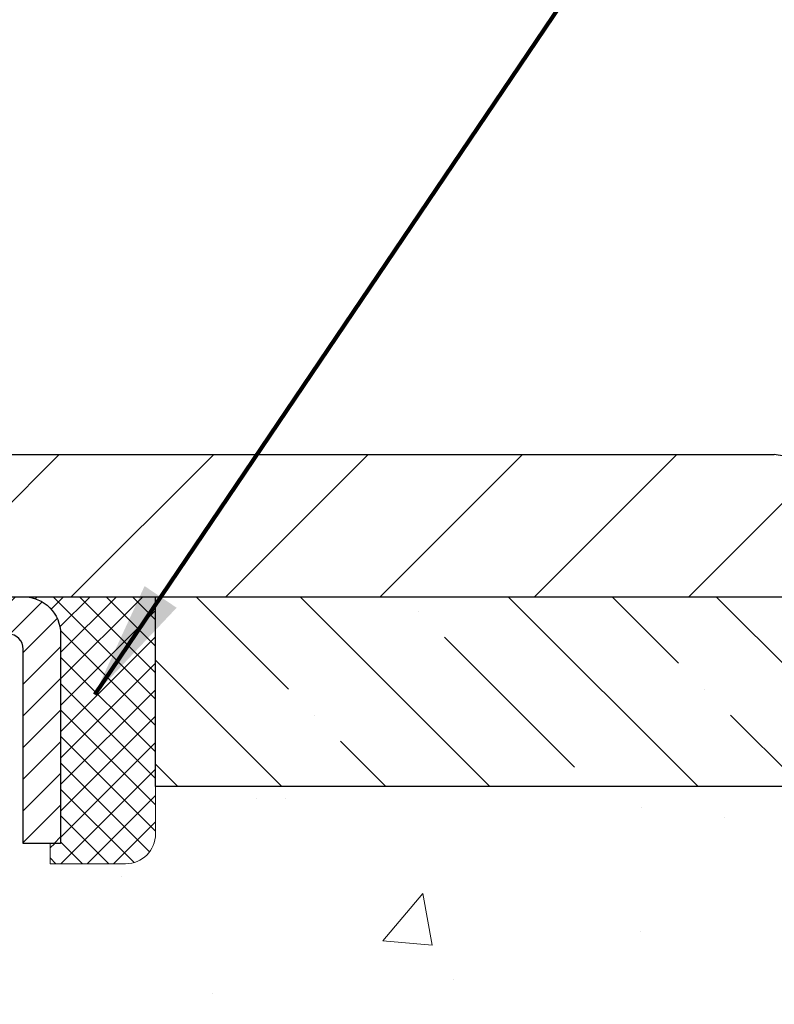
# Model space of a CAD drawing. Extents: x -7 to 3254, y -7 to 1977.
# Drawn here: x 28 to 30, y 18 to 21 of the extents above; entities that cross this region are included whole.
import ezdxf

# ---------------------------------------------------------------- set-up
doc = ezdxf.new("R2010")
doc.units = 0
doc.header["$LTSCALE"] = 5
doc.header["$MEASUREMENT"] = 0
doc.layers.get('0').update_dxf_attribs({"color": 200, "linetype": 'CONTINUOUS'})
doc.layers.get('DEFPOINTS').update_dxf_attribs({"linetype": 'CONTINUOUS'})
for name, color, linetype, lineweight in [('CAPPING STRIP - H', 251, 'CONTINUOUS', 15), ('CAPPING STRIP - L', 7, 'CONTINUOUS', 25), ('CONCRETE - H', 130, 'CONTINUOUS', 9), ('COVER PLATE - L', 7, 'CONTINUOUS', 25), ('DIMS', 50, 'CONTINUOUS', 25), ('NOSING - H', 100, 'CONTINUOUS', 15), ('SEALANT - H', 50, 'CONTINUOUS', 15), ('SEALANT - L', 52, 'CONTINUOUS', 20), ('TEXT - 4', 241, 'CONTINUOUS', 25)]:
    doc.layers.add(name, color=color, linetype=linetype, lineweight=lineweight)
doc.layers.add('NOSING - L', color=102, linetype='CONTINUOUS')
doc.styles.add('ROMANS', font='romans', dxfattribs={"width": 0.9})
doc.dimstyles.get("Standard").update_dxf_attribs({"dimtxt": 0.18, "dimasz": 0.18, "dimexe": 0.18, "dimexo": 0.0625, "dimgap": 0.09, "dimtad": 0, "dimtih": 1, "dimtoh": 1, "dimdec": 4, "dimzin": 0, "dimdsep": 46, "dimtxsty": 'Standard', "dimcen": 0.09, "dimadec": 0, "dimazin": 0, "dimtfac": 1, "dimtdec": 4, "dimtofl": 0, "dimtmove": 0, "dimatfit": 3, "dimfxl": 1, "dimtolj": 1, "dimtzin": 0, "dimarcsym": 0})

# ---------------------------------------------------------------- blocks, each defined once
blk = doc.blocks.new('*D22')
at = {"layer": 'DEFPOINTS', "color": 0, "transparency": 16777216}
for p in [(31.24066953245878, 19.26752020252422), (26.7406695324585, 14.26752020252439), (34.62710905844605, 14.26752020252439)]:
    blk.add_point(p, dxfattribs=at)
at = {"layer": 'DIMS', "color": 0, "lineweight": -2, "transparency": 16777216}
for p, q in [((31.55066953245878, 19.26752020252422), (34.93710905844606, 19.26752020252422)), ((34.62710905844606, 18.95752020252423), (34.62710905844606, 16.96503881803622)), ((34.62710905844605, 14.57752020252439), (34.62710905844605, 15.51837215136955)), ((27.0506695324585, 14.26752020252439), (34.93710905844605, 14.26752020252439))]:
    blk.add_line(p, q, dxfattribs=at)
at = {"layer": 'DIMS', "color": 0, "transparency": 16777216}
for points in [[(34.57544239177939, 18.95752020252423), (34.67877572511273, 18.95752020252423), (34.62710905844606, 19.26752020252422)], [(34.57544239177938, 14.57752020252439), (34.67877572511272, 14.57752020252439), (34.62710905844605, 14.26752020252439)]]:
    blk.add_solid(points, dxfattribs=at)
at = {"layer": 'DIMS', "color": 0, "transparency": 16777216, "insert": (34.62710905844605, 16.24170548470289), "char_height": 0.31, "attachment_point": 5}
blk.add_mtext('\\A1;5 IN\\P [127.0mm]', dxfattribs=at)
blk = doc.blocks.new('*D25')
at = {"layer": 'DEFPOINTS', "color": 0, "transparency": 16777216}
for p in [(34.24066953245895, 18.76758588759162), (26.7406762133763, 17.84693838174098), (26.7406762133763, 16.76751944444692)]:
    blk.add_point(p, dxfattribs=at)
at = {"layer": 'DIMS', "color": 0, "lineweight": -2, "transparency": 16777216}
for p, q in [((34.24066953245895, 18.45758588759162), (34.24066953245895, 17.53693838174098)), ((26.7406762133763, 17.07751944444692), (26.7406762133763, 18.15693838174098)), ((27.0506762133763, 17.84693838174098), (30.52284566939853, 17.84693838174098)), ((33.93066953245895, 17.84693838174098), (33.57117900273186, 17.84693838174098))]:
    blk.add_line(p, q, dxfattribs=at)
at = {"layer": 'DIMS', "color": 0, "transparency": 16777216}
for points in [[(27.0506762133763, 17.89860504840765), (27.0506762133763, 17.79527171507432), (26.7406762133763, 17.84693838174098)], [(33.93066953245895, 17.89860504840765), (33.93066953245895, 17.79527171507432), (34.24066953245895, 17.84693838174098)]]:
    blk.add_solid(points, dxfattribs=at)
at = {"layer": 'DIMS', "color": 0, "transparency": 16777216, "insert": (32.04701233606519, 17.84693838174098), "char_height": 0.31, "attachment_point": 5}
blk.add_mtext('\\A1;7 1/2 IN\\P [190.5mm]', dxfattribs=at)
blk = doc.blocks.new('*X20')
at = {"color": 0}
for p, q in [((1237.986130794628, 929.2961535421395), (1237.97385116075, 929.3084331760182)), ((1238.536813030436, 929.1775962613214), (1238.667649945133, 929.3084331760183)), ((1239.602059879881, 928.4750761578006), (1240.435416898099, 929.3084331760183)), ((1246.588648714498, 922.4614025752369), (1239.741618113716, 929.3084331760182)), ((1240.190661302946, 927.2959106278986), (1242.203183851066, 929.3084331760184)), ((1240.238648714498, 923.8083641335176), (1245.738717756998, 929.3084331760184)), ((1240.238648714498, 925.5761310864839), (1243.970950804032, 929.3084331760184)), ((1246.588648714498, 924.2291695282032), (1241.509385066682, 929.3084331760182)), ((1246.588648714498, 925.9969364811695), (1243.277152019649, 929.3084331760182)), ((1246.588648714498, 927.7647034341359), (1245.044918972615, 929.3084331760182)), ((1240.238648714498, 922.0405971805513), (1246.588648714498, 928.3905971805514)), ((1246.588648714498, 920.6936356222706), (1240.226369080619, 927.0559152561492)), ((1240.238648714498, 920.2728302275848), (1246.588648714498, 926.622830227585)), ((1246.588648714497, 918.9258686693039), (1240.238648714498, 925.2758686693037)), ((1240.238648714498, 918.5050632746186), (1246.588648714498, 924.8550632746186)), ((1246.588648714497, 917.1581017163379), (1240.238648714498, 923.5081017163377)), ((1240.238648714498, 916.7372963216523), (1246.588648714498, 923.0872963216523)), ((1246.588648714497, 915.3903347633716), (1240.238648714498, 921.7403347633713)), ((1240.238648714498, 914.9695293686858), (1246.588648714498, 921.3195293686858)), ((1246.588648714497, 913.6225678104047), (1240.238648714498, 919.9725678104049)), ((1240.238648714498, 913.2017624157195), (1246.588648714498, 919.5517624157194)), ((1246.193007264837, 912.2504423070994), (1240.238648714498, 918.2048008574385)), ((1240.249262063965, 911.4446088122202), (1246.588648714498, 917.783995462753)), ((1245.15052543455, 911.5251571844204), (1240.238648714498, 916.4370339044722)), ((1242.017029016931, 911.4446088122202), (1246.588648714498, 916.0162285097866)), ((1243.463306853783, 911.4446088122203), (1240.238648714498, 914.6692669515057)), ((1243.784795969898, 911.4446088122203), (1246.588648714498, 914.2484615568203)), ((1239.538648714498, 912.5017624157197), (1239.845319474796, 912.8084331760185)), ((1241.695539900817, 911.4446088122203), (1240.238648714498, 912.9014999985397)), ((1239.92777294785, 911.4446088122202), (1239.538648714498, 911.833733045573))]:
    blk.add_line(p, q, dxfattribs=at)
blk = doc.blocks.new('*D36')
at = {"layer": 'DEFPOINTS', "color": 0, "transparency": 16777216}
for p in [(31.2406695324589, 21.55885908163023), (10.24066953245878, 19.392520202524), (31.2406695324589, 19.39252020252377)]:
    blk.add_point(p, dxfattribs=at)
at = {"layer": 'DIMS', "color": 0, "lineweight": -2, "transparency": 16777216}
for p, q in [((10.24066953245878, 19.702520202524), (10.24066953245878, 21.86885908163023)), ((31.2406695324589, 19.70252020252377), (31.2406695324589, 21.86885908163023)), ((10.55066953245878, 21.55885908163023), (24.93082168110242, 21.55885908163023)), ((30.9306695324589, 21.55885908163023), (28.13415501443576, 21.55885908163023))]:
    blk.add_line(p, q, dxfattribs=at)
at = {"layer": 'DIMS', "color": 0, "transparency": 16777216}
for points in [[(10.55066953245878, 21.6105257482969), (10.55066953245878, 21.50719241496357), (10.24066953245878, 21.55885908163023)], [(30.9306695324589, 21.6105257482969), (30.9306695324589, 21.50719241496357), (31.2406695324589, 21.55885908163023)]]:
    blk.add_solid(points, dxfattribs=at)
at = {"layer": 'DIMS', "color": 0, "transparency": 16777216, "insert": (26.53248834776909, 21.55885908163023), "char_height": 0.31, "attachment_point": 5}
blk.add_mtext('\\A1;21 IN\\P [533.4mm]', dxfattribs=at)

msp = doc.modelspace()

# ---------------------------------------------------------------- hatches: boundary and pattern name
at = {"layer": 'CAPPING STRIP - H'}
h = msp.add_hatch(dxfattribs=at)
h.set_pattern_fill('ANSI31', color=256, scale=0.47244, angle=90, style=0)
h.set_pattern_definition([(45.00000000000001, (-969.5096844580512, 436.3031666128178), (0.04175819096297156, -0.04175819096297156), [])])
edge = h.paths.add_edge_path()
edge.add_line((26.55215498540886, 19.13131307903734), (26.53454822136806, 19.22815028126303))
edge.add_line((26.53454822136806, 19.22815028126303), (26.73885826118911, 19.26529756123119))
edge.add_arc((26.76350773084928, 19.12972547811984), 0.1377947244043846, 90.00000000099271, 100.30484647022479, ccw=False)
edge.add_line((26.7635077308469, 19.26752020252422), (26.99835507175843, 19.26752020252422))
edge.add_line((26.99835507175843, 19.26752020252422), (27.12138607569617, 19.16909539937399))
edge.add_line((27.12138607569617, 19.16909539937399), (26.7635077308469, 19.16909539937399))
edge.add_arc((26.76350773084985, 19.12972547810671), 0.03936992126728001, 90.00000000430171, 100.3048464714298)
edge.add_line((26.75646502523026, 19.16846035900426), (26.55215498540886, 19.13131307903734))
edge = h.paths.add_edge_path()
edge.add_arc((27.78575349695839, 19.12972547811387), 0.03936992126011774, 359.9999999998346, 449.9999999998345)
edge.add_line((27.78575349695851, 19.16909539937399), (27.38713304420074, 19.16909539937399))
edge.add_line((27.38713304420074, 19.16909539937399), (27.51016404813848, 19.26752020252422))
edge.add_line((27.51016404813848, 19.26752020252422), (27.82512341821806, 19.26752020252422))
edge.add_arc((27.82512341821794, 19.1690953993741), 0.09842480315012381, -6.622258297284134e-11, 89.99999999993378, ccw=False)
edge.add_line((27.92354822136807, 19.16909539937399), (27.92354822136807, 18.61791650173353))
edge.add_line((27.92354822136807, 18.61791650173353), (27.82512341821806, 18.61791650173353))
edge.add_line((27.82512341821806, 18.61791650173353), (27.82512341821851, 19.12972547811376))
at = {"layer": 'CONCRETE - H'}
h = msp.add_hatch(dxfattribs=at)
h.set_pattern_fill('AR-CONC', color=256, scale=0.217)
h.set_pattern_definition([(49.99999999999999, (0, 0), (1.556454596243635, -0.1361721329122314), [0.16275, -1.79025]), (355, (0, 0), (-0.30109039394021, 1.632256930129026), [0.1302, -1.4322]), (100.45144446, (0.12970454777, -0.01134767648), (1.255364197397833, 1.496084780401926), [0.13831621664, -1.52147838304]), (46.18420000000002, (0, 0.434), (2.315913687557312, -0.3591768393209761), [0.244125, -2.685375]), (96.63563549, (0.19299273665, 0.40406852381), (2.028216422113076, 2.113837363680775), [0.20747444214, -2.282218859199999]), (351.1841639899999, (0, 0.434), (2.028216420768858, 2.113837362585878), [0.1953, -2.14830000217]), (21, (0.217, 0.3255), (1.295288303097062, -0.8736829927437852), [0.16275, -1.79025]), (326.0000000000001, (0.217, 0.3255), (0.5279942702698324, 1.573575597751671), [0.1302, -1.4322]), (71.45144474, (0.32494069118, 0.25269308442), (1.823282557504037, 0.6998926015897878), [0.1383162123, -1.52147838304]), (37.50000000000001, (0, 0), (0.02638688603852075, 0.7223796628139459), [0, -1.41484, 0, -1.4539, 0, -1.437625]), (7.499999999999999, (0, 0), (0.5708608962494625, 0.8558734147847217), [0, -0.82894, 0, -1.38229, 0, -0.547925]), (327.5, (-0.48391, 0), (1.158394686494127, -0.04894407166360407), [0, -0.5425, 0, -1.6926, 0, -2.24595]), (317.5, (-0.70091, 0), (1.265513987472978, 0.2172278116611295), [0, -0.70525, 0, -1.12406, 0, -1.59495])])
edge = h.paths.add_edge_path()
edge.add_spline(control_points=[(36.49556175478128, 19.26752020252422), (36.77048437353009, 17.04336601177464), (30.19445507326761, 20.28921606647767), (28.54951998540614, 15.20422280135239), (30.24416852151548, 11.79015649783457), (33.64051914634972, 11.94216135631956), (33.68554737469712, 10.73197107139879), (33.8518851440509, 10.51153839927651)], knot_values=[0, 0, 0, 0, 6.208368846619097, 9.160722513298946, 13.28690330617459, 15.81891347402017, 16.57685519501558, 16.57685519501558, 16.57685519501558, 16.57685519501558], degree=3, periodic=0)
edge.add_line((33.85188514405084, 10.51153839927457), (33.35888197604956, 10.51153839927332))
edge.add_line((33.35888197604956, 10.51153839927332), (33.35888046007258, 10.70838840778629))
edge.add_line((33.35888046007258, 10.70838840778629), (32.68919979202886, 10.70838840778634))
edge.add_arc((32.68919979232972, 10.74775841007079), 0.03937000228444454, 239.9949062209895, 269.9999995621463, ccw=False)
edge.add_line((32.66951176007265, 10.71366473814004), (32.53375085245486, 10.79204633463445))
edge.add_arc((32.4786358844115, 10.69657740778781), 0.1102359999984985, 60.00181964828456, 90.00000000012555)
edge.add_line((32.47863588441126, 10.80681340778631), (31.57067794338226, 10.80681340778631))
edge.add_arc((31.57067794345997, 10.84618340837454), 0.03937000058823337, 239.9974527993329, 269.99999988690956, ccw=False)
edge.add_line((31.55099142740389, 10.81208886288863), (30.87090575722326, 11.20473599045704))
edge.add_arc((30.81090581644171, 11.10081290765159), 0.1200000001399083, 60.00003268740598, 90.00072380042086)
edge.add_line((30.81090430051765, 11.22081290778192), (30.59946443393622, 11.22081290778198))
edge.add_arc((30.59946443393604, 11.26018290778194), 0.03936999999996615, 225.0000000000695, 270.0000000002585, ccw=False)
edge.add_line((30.57162563996079, 11.23234411380662), (30.45515608387174, 11.34881366985894))
edge.add_arc((30.20545714143185, 11.09910866351481), 0.3531319187625527, 45.00069570158787, 76.09850587989447)
edge.add_arc((29.91617254843831, 9.930338890192331), 1.557170273114274, 76.09811403559006, 103.9020008910711)
edge.add_arc((29.62688795535544, 11.099108663631), 0.3531319186176259, 103.9020008910951, 132.1169401458435)
edge.add_line((29.39006145965399, 11.36105400693822), (29.26071945691498, 11.23234411380668))
edge.add_arc((29.23288066283143, 11.26018290794383), 0.03937000019097417, 269.9977939308065, 314.9999999448497, ccw=False)
edge.add_line((29.23287914696158, 11.22081290778203), (27.5219755604557, 11.22081290778198))
edge.add_arc((27.52197556045562, 11.26018290778188), 0.03936999999990576, 179.9999999998346, 270.00000000012403, ccw=False)
edge.add_line((27.48260556045571, 11.260182907782), (27.48260556044974, 16.62123253342827))
edge.add_arc((27.52197556044963, 16.62123253342837), 0.03936999999989155, 107.30237723718881, 180.0000000001396, ccw=False)
edge.add_arc((27.38266351968142, 17.06844664726464), 0.4290404058595063, 287.302377237197, 306.9749010396849)
edge.add_arc((27.30617717987266, 17.13055473940409), 0.5251995961844568, 309.5666441756439, 345.6920565175262)
edge.add_arc((26.23622699347385, 17.41740976622108), 1.632909065609124, 345.2170686115318, 355.1808035833498)
edge.add_arc((26.50539346565123, 17.18348184178227), 1.361411651893402, 4.074979495412804, 18.33505396016215)
edge.add_arc((27.37092284338303, 17.47603674655252), 0.4478254090914969, 17.6402559384933, 71.87109708272003)
edge.add_arc((27.5410006119468, 17.95322031079894), 0.06004988997894509, 193.4822306559217, 239.21539210709102, ccw=False)
edge.add_line((27.48260556044974, 17.93922005197493), (27.48260556044974, 18.12845510083361))
edge.add_line((27.48260556044974, 18.12845510083361), (27.38418056045006, 18.12845510083361))
edge.add_line((27.38418056045006, 18.12845510083361), (27.38418056045006, 18.13300765695368))
edge.add_arc((27.42355056044997, 18.13300765695385), 0.03936999999990576, 122.90315213931169, 180.000000000243, ccw=False)
edge.add_line((27.40216396381419, 18.16606231448242), (27.71738190427001, 18.37001054595544))
edge.add_arc((27.53640981734345, 18.57116054019492), 0.2705775608381116, 311.9773110940916, 358.5307111492278)
edge.add_line((27.80689841566016, 18.5642226291431), (28.09481109587213, 18.56422262914305))
edge.add_arc((28.09601493741546, 18.64175894508001), 0.07754566089433174, 269.1104878122146, 360.8895121878273)
edge.add_line((28.17355125335243, 18.6429627866234), (28.17355125332588, 18.76758588759162))
edge.add_line((28.17355125332588, 18.76758588759162), (34.24066953245861, 18.76758588759162))
edge.add_line((34.24066953245861, 18.76758588759162), (34.24066953245861, 19.26752020252422))
edge.add_line((34.24066953245861, 19.26752020252422), (36.49556175478133, 19.26752020252405))
at = {"layer": 'COVER PLATE - L'}
h = msp.add_hatch(dxfattribs=at)
h.set_pattern_fill('ANSI31', color=252, scale=2.3, style=0)
h.set_pattern_definition([(45, (14.6145865031298, 9.996337303250186), (-0.2032931995911324, 0.2032931995911324), [])])
h.paths.add_polyline_path([(29.80316953245857, 19.64252020252451), (21.20941953245878, 19.64252020252388), (20.89691953245878, 19.33002020252383), (20.89691953245878, 19.26752020252422), (31.24066953245878, 19.26752020252422), (31.2406695324589, 19.39252020252374)])
at = {"layer": 'NOSING - H'}
h = msp.add_hatch(dxfattribs=at)
h.set_pattern_fill('ANSI35', color=256, scale=1.55, angle=90)
h.set_pattern_definition([(135, (-132.043123990702, -88.11129129125044), (-0.2740038777097872, -0.2740038777097871), []), (135, (-132.043123990702, -87.8372874140004), (-0.2740038777097872, -0.2740038777097871), [0.484375, -0.096875, 0, -0.096875])])
h.paths.add_polyline_path([(34.24066953245895, 19.26758588759162), (32.24066953245656, 19.2675533730831), (32.24066953245656, 19.26752020252422), (28.17354822136716, 19.26752020252417), (28.17354822136897, 18.76758588759162), (34.24066953245895, 18.76758588759162)])

# ---------------------------------------------------------------- linework, layer by layer
at = {"layer": 'CAPPING STRIP - L'}
msp.add_lwpolyline([(27.82512341821851, 19.12972547811376, 0.414213562373095), (27.78575349695851, 19.16909539937399), (27.38713304420074, 19.16909539937399), (27.51016404813848, 19.26752020252422), (27.82512341821806, 19.26752020252422, -0.414213562373095), (27.92354822136807, 19.16909539937399), (27.92354822136807, 18.61791650173353), (27.82512341821806, 18.61791650173353)], format="xyb", close=True, dxfattribs=at)
at = {"layer": 'COVER PLATE - L'}
for p, q in [((21.20941953245878, 19.64252020252435), (29.80316953245858, 19.64252020252451)), ((31.2406695324589, 19.39252020252377), (29.80316953245858, 19.64252020252451)), ((10.24066953245878, 19.26752020252422), (31.24066953245878, 19.26752020252422))]:
    msp.add_line(p, q, dxfattribs=at)
at = {"layer": 'NOSING - L'}
msp.add_lwpolyline([(34.24066953245895, 18.76758588759162), (28.17354822136897, 18.76758588759162), (28.17354822136716, 19.267520202524), (34.24066953245895, 19.26758588759162)], close=True, dxfattribs=at)
at = {"layer": 'SEALANT - L'}
for p, q in [((27.82512302451735, 19.2675228009461), (28.17354822136807, 19.2675228009461)), ((28.17354822136807, 19.2675228009461), (28.17354822136807, 18.6429627866234)), ((27.89598916624985, 18.5642226291431), (27.89598916624985, 18.61791650173353)), ((27.89598916624985, 18.5642226291431), (28.09480806388777, 18.5642226291431))]:
    msp.add_line(p, q, dxfattribs=at)
msp.add_arc((28.09480806388777, 18.6429627866234), 0.07874015748031496, 270, 0, dxfattribs=at)

# ---------------------------------------------------------------- block references
at = {"layer": 'SEALANT - H', "xscale": 0.03937007874015748, "yscale": 0.03937007874015748, "zscale": 0.03937007874015748}
msp.add_blockref('*X20', (-20.90474503510856, -17.31942338708615), dxfattribs=at)

# ---------------------------------------------------------------- dimensions: what is measured, and where the dimension line sits
at = {"layer": 'DIMS'}
for base, p1, p2, override, picture, middle in [((31.2406695324589, 21.55885908163023), (10.24066953245878, 19.392520202524), (31.2406695324589, 19.39252020252377), {"dimtxt": 0.31, "dimasz": 0.31, "dimexe": 0.31, "dimexo": 0.31, "dimgap": 0.31, "dimlunit": 5, "dimpost": ' IN', "dimtmove": 1, "dimfrac": 2}, '*D36', (26.53248834776909, 21.55885908163023)), ((26.7406762133763, 17.84693838174098), (34.24066953245895, 18.76758588759162), (26.7406762133763, 16.76751944444692), {"dimtxt": 0.31, "dimasz": 0.31, "dimexe": 0.31, "dimexo": 0.31, "dimgap": 0.31, "dimlunit": 5, "dimpost": ' IN', "dimfrac": 2}, '*D25', (32.04701233606519, 17.84693838174098))]:
    dim = msp.add_linear_dim(base=base, p1=p1, p2=p2, text='<>\\P[]', dimstyle='Standard', override=override, dxfattribs=at)
    dim.commit()
    dim.dimension.update_dxf_attribs({"geometry": picture, "text_midpoint": middle, "dimtype": 160})
dim = msp.add_linear_dim(base=(34.62710905844605, 14.26752020252439), p1=(31.24066953245878, 19.26752020252422), p2=(26.7406695324585, 14.26752020252439), angle=90, text='<>\\P[]', dimstyle='Standard', override={"dimtxt": 0.31, "dimasz": 0.31, "dimexe": 0.31, "dimexo": 0.31, "dimgap": 0.31, "dimlunit": 5, "dimpost": ' IN', "dimfrac": 2}, dxfattribs=at)
dim.commit()
dim.dimension.update_dxf_attribs({"geometry": '*D22', "text_midpoint": (34.62710905844605, 16.24170548470289), "dimtype": 160})

# ---------------------------------------------------------------- leaders
at = {"layer": 'TEXT - 4'}
msp.add_leader([(28.01327580159642, 19.01027281167478), (31.093491014591, 23.56801432990636), (31.67454784205347, 23.56801432990636)], dimstyle='Standard', override={"dimtxt": 0.7, "dimasz": 0.31, "dimexe": 0.5, "dimexo": 0.5, "dimtih": 0, "dimtoh": 0, "dimtxsty": 'ROMANS', "dimdle": 0.05, "dimclrd": 256, "dimclre": 256, "dimclrt": 256, "dimtfac": 0.3, "dimlwd": 65535, "dimlwe": 65535}, dxfattribs=at)

doc.saveas('drawing.dxf')
